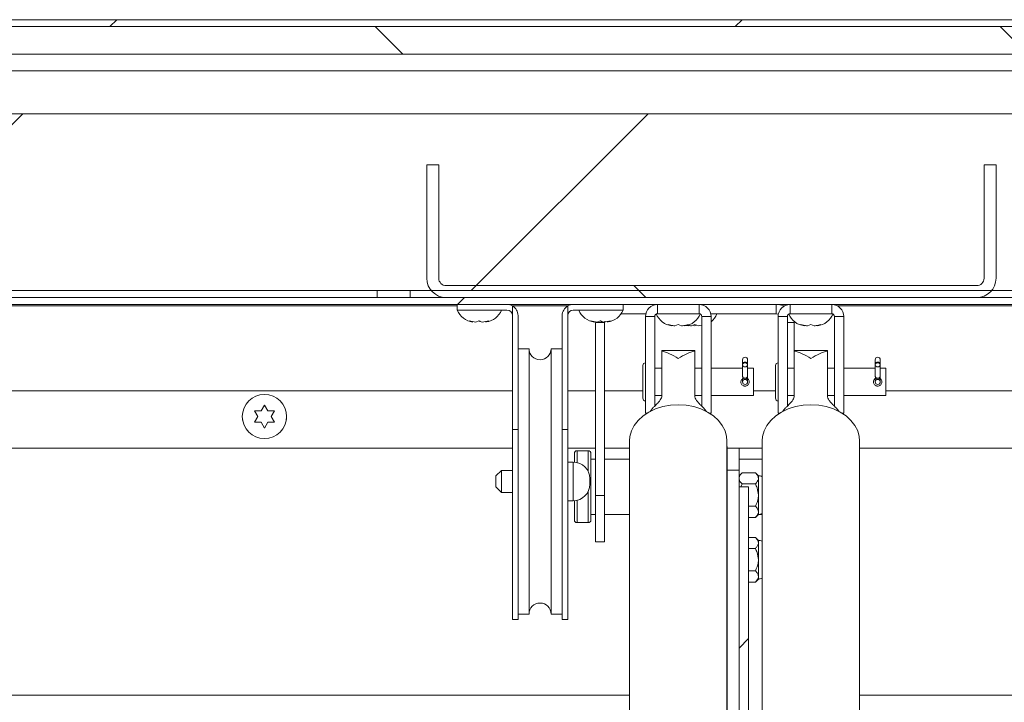
# Model space of a CAD drawing. Units: inches. Extents: x 5 to 433, y -46 to 336.
# Drawn here: x 107 to 118, y 171 to 179 of the extents above; entities that cross this region are included whole.
import ezdxf

# ---------------------------------------------------------------- set-up
doc = ezdxf.new("R2010")
doc.units = ezdxf.units.IN
doc.header["$MEASUREMENT"] = 0

msp = doc.modelspace()

# ---------------------------------------------------------------- hatches: boundary and pattern name
at = {"linetype": 'Continuous', "lineweight": 0, "ltscale": 40}
h = msp.add_hatch(dxfattribs=at)
h.set_pattern_fill('ANSI31', scale=40, style=0)
edge = h.paths.add_edge_path(flags=0)
edge.add_line((166.2631834, 174.3496484), (166.2631834, 175.7066799))
edge.add_line((166.2631834, 175.7066799), (166.1846834, 175.7066799))
edge.add_line((166.1846834, 175.7066799), (166.1846834, 174.3496484))
edge.add_arc((166.2651519, 174.3496484), 0.0804685, 180, 360)
edge.add_line((166.3456205, 174.3496484), (166.3456205, 178.7316799))
edge.add_arc((166.1831205, 178.7316799), 0.1625, 0, 90)
edge.add_line((166.1831205, 178.8941799), (63.6331205, 178.8941799))
edge.add_arc((63.6331205, 178.7316799), 0.1625, 90, 180)
edge.add_line((63.4706205, 178.7316799), (63.4706205, 174.3496484))
edge.add_arc((63.551089, 174.3496484), 0.0804685, 180, 360)
edge.add_line((63.6315575, 174.3496484), (63.6315575, 175.7066799))
edge.add_line((63.6315575, 175.7066799), (63.5530575, 175.7066799))
edge.add_line((63.5530575, 175.7066799), (63.5530575, 174.3496484))
edge.add_arc((63.551089, 174.3496484), 0.0019685, 180, 360, ccw=False)
edge.add_line((63.5491205, 174.3496484), (63.5491205, 178.7316799))
edge.add_arc((63.6331205, 178.7316799), 0.084, 90, 180, ccw=False)
edge.add_line((63.6331205, 178.8156799), (166.1831205, 178.8156799))
edge.add_arc((166.1831205, 178.7316799), 0.084, 0, 90, ccw=False)
edge.add_line((166.2671205, 178.7316799), (166.2671205, 174.3496484))
edge.add_arc((166.2651519, 174.3496484), 0.0019685, 180, 360, ccw=False)
h = msp.add_hatch(dxfattribs=at)
h.set_pattern_fill('ANSI31', scale=40, angle=90, style=0)
h.paths.add_polyline_path([(166.1581205, 178.8156799), (63.6581205, 178.8156799), (63.6581205, 178.5031799), (166.1581205, 178.5031799)], flags=0)
h = msp.add_hatch(dxfattribs=at)
h.set_pattern_fill('ANSI31', scale=40, style=0)
h.paths.add_polyline_path([(166.1581205, 175.8316799), (166.1581205, 177.8316799), (63.6581205, 177.8316799), (63.6581205, 175.8316799)], flags=0)
h = msp.add_hatch(dxfattribs=at)
h.set_pattern_fill('ANSI31', scale=40, angle=90, style=0)
edge = h.paths.add_edge_path(flags=0)
edge.add_line((118.1271205, 177.2531799), (117.9921205, 177.2531799))
edge.add_line((117.9921205, 177.2531799), (117.9921205, 175.9721799))
edge.add_arc((117.9081205, 175.9721799), 0.084, 270, 360, ccw=False)
edge.add_line((117.9081205, 175.8881799), (111.9081205, 175.8881799))
edge.add_arc((111.9081205, 175.9721799), 0.084, 180, 270, ccw=False)
edge.add_line((111.8241205, 175.9721799), (111.8241205, 177.2531799))
edge.add_line((111.8241205, 177.2531799), (111.6891205, 177.2531799))
edge.add_line((111.6891205, 177.2531799), (111.6891205, 175.9721799))
edge.add_arc((111.9081205, 175.9721799), 0.219, 180, 270)
edge.add_line((111.9081205, 175.7531799), (117.9081205, 175.7531799))
edge.add_arc((117.9081205, 175.9721799), 0.219, 270, 360)
edge.add_line((118.1271205, 175.9721799), (118.1271205, 177.2531799))
h = msp.add_hatch(dxfattribs=at)
h.set_pattern_fill('ANSI31', scale=40, style=0)
h.paths.add_polyline_path([(63.7831205, 175.6746799), (166.0331205, 175.6746799), (166.0331205, 175.7531799), (63.7831205, 175.7531799)], flags=0)
h = msp.add_hatch(dxfattribs=at)
h.set_pattern_fill('ANSI31', scale=40, style=0)
edge = h.paths.add_edge_path(flags=0)
edge.add_line((115.3290205, 162.9112979), (115.3290205, 173.6148979))
edge.add_line((115.3290205, 173.6148979), (115.2206205, 173.6148979))
edge.add_line((115.2206205, 173.6148979), (115.2206205, 162.9112979))
edge.add_arc((115.0326205, 162.9112979), 0.188, 270, 360, ccw=False)
edge.add_line((115.0326205, 162.7232979), (114.3751205, 162.7232979))
edge.add_arc((114.3751205, 162.9112979), 0.188, 180, 270, ccw=False)
edge.add_line((114.1871205, 162.9112979), (114.1871205, 164.1777979))
edge.add_line((114.1871205, 164.1777979), (114.0787205, 164.1777979))
edge.add_line((114.0787205, 164.1777979), (114.0787205, 162.9112979))
edge.add_arc((114.3751205, 162.9112979), 0.2964, 180, 270)
edge.add_line((114.3751205, 162.6148979), (115.0326205, 162.6148979))
edge.add_arc((115.0326205, 162.9112979), 0.2964, 270, 360)

# ---------------------------------------------------------------- linework, layer by layer
at = {"color": 7, "linetype": 'Continuous', "lineweight": 15, "ltscale": 40}
for p, q in [((166.1831205, 178.8941799), (63.6331205, 178.8941799)), ((166.1831205, 178.8156799), (63.6331205, 178.8156799)), ((63.6581205, 178.8156799), (166.1581205, 178.8156799)), ((166.1581205, 178.5031799), (63.6581205, 178.5031799)), ((63.6581205, 178.3156799), (166.1581205, 178.3156799)), ((166.1581205, 177.8316799), (63.6581205, 177.8316799)), ((111.6891205, 177.2531799), (111.6891205, 175.9721799)), ((111.8241205, 177.2531799), (111.6891205, 177.2531799)), ((111.8241205, 177.2531799), (111.8241205, 175.9721799)), ((117.9921205, 175.9721799), (117.9921205, 177.2531799)), ((117.9921205, 177.2531799), (118.1271205, 177.2531799)), ((118.1271205, 175.9721799), (118.1271205, 177.2531799)), ((111.9081205, 175.8881799), (117.9081205, 175.8881799)), ((166.1581205, 175.8316799), (63.6581205, 175.8316799)), ((166.0331205, 175.7531799), (63.7831205, 175.7531799)), ((111.1268705, 175.7531799), (111.1268705, 175.8316799)), ((111.5018705, 175.8316799), (111.5018705, 175.7531799)), ((111.9081205, 175.7531799), (117.9081205, 175.7531799)), ((166.0331205, 175.6746799), (63.7831205, 175.6746799)), ((68.2870627, 175.6589299), (112.0331205, 175.6589299)), ((112.0331205, 175.6121799), (112.0331205, 175.6746799)), ((112.6563612, 175.6589299), (113.2848797, 175.6589299)), ((112.6581205, 175.657933), (112.6581205, 174.2619023)), ((113.2831205, 175.657933), (113.2831205, 174.2619023)), ((113.9081205, 175.6121799), (113.9081205, 175.6746799)), ((114.2983705, 175.5696799), (114.2983705, 175.6746799)), ((114.7683705, 175.5696799), (114.7683705, 175.6746799)), ((115.6416205, 175.5696799), (115.6416205, 175.6746799)), ((115.7200193, 175.6589299), (115.7347795, 175.6589299)), ((115.7983705, 175.5696799), (115.7983705, 175.6746799)), ((116.2683705, 175.5696799), (116.2683705, 175.6746799)), ((116.3319614, 175.6589299), (161.9081205, 175.6589299)), ((112.5956205, 175.6121799), (112.0331205, 175.6121799)), ((112.7206205, 175.5496799), (112.7206205, 174.2619023)), ((113.2206205, 175.5496799), (113.2206205, 174.2619023)), ((113.3456205, 175.6121799), (113.9081205, 175.6121799)), ((113.8859054, 175.5696799), (114.1657526, 175.5696799)), ((114.1621205, 174.4446799), (114.1621205, 175.5384299)), ((114.1621205, 175.5384299), (114.2671205, 175.5384299)), ((114.2671205, 175.5384299), (114.2671205, 174.5253796)), ((114.7683705, 175.5696799), (114.2983705, 175.5696799)), ((114.9046205, 175.5384299), (114.7996205, 175.5384299)), ((114.7996205, 175.5384299), (114.7996205, 174.5248742)), ((114.9009883, 175.5696799), (115.6416205, 175.5696799)), ((114.9046205, 174.4446799), (114.9046205, 175.5384299)), ((115.6416205, 175.5696799), (115.6670071, 175.5646301)), ((115.6621205, 174.4446799), (115.6621205, 175.5384299)), ((115.6621205, 175.5384299), (115.7671205, 175.5384299)), ((115.7671205, 175.5384299), (115.7671205, 174.5253796)), ((116.2683705, 175.5696799), (115.7983705, 175.5696799)), ((116.4046205, 175.5384299), (116.2996205, 175.5384299)), ((116.2996205, 175.5384299), (116.2996205, 174.5248742)), ((116.4046205, 174.4446799), (116.4046205, 175.5384299)), ((112.1672135, 175.4906191), (112.2420996, 175.4766418)), ((112.2420996, 175.4766418), (112.275965, 175.4906191)), ((112.3169858, 175.4766418), (112.3918719, 175.4906191)), ((112.3918719, 175.4906191), (112.3580066, 175.4766418)), ((113.5422135, 175.4906191), (113.6170996, 175.4766418)), ((113.7006205, 175.4706799), (113.5956205, 175.4706799)), ((113.5956205, 175.4706799), (113.5956205, 173.515625)), ((113.6170996, 175.4766418), (113.650965, 175.4906191)), ((113.6919858, 175.4766418), (113.7668719, 175.4906191)), ((113.7006205, 175.4706799), (113.703646, 175.4858903)), ((113.7006205, 175.4706799), (113.7006205, 173.515625)), ((113.7668719, 175.4906191), (113.7330066, 175.4766418)), ((114.4583705, 175.4341418), (114.4208705, 175.4481191)), ((114.4958705, 175.4341418), (114.5333705, 175.4481191)), ((114.5333705, 175.4481191), (114.5708705, 175.4341418)), ((114.6458705, 175.4481191), (114.6083705, 175.4341418)), ((114.6269955, 175.4371633), (114.6454786, 175.4341585)), ((114.6831205, 175.4341418), (114.7206205, 175.4481191)), ((114.6968464, 175.4392579), (114.7206205, 175.4341418)), ((114.7206205, 175.4481191), (114.7581205, 175.4341418)), ((114.7206205, 175.4341418), (114.7443945, 175.4392579)), ((114.7581205, 175.4341418), (114.7956205, 175.4390442)), ((115.7671205, 175.4706799), (115.8456205, 175.4706799)), ((115.8424889, 175.4864235), (115.8456205, 175.4706799)), ((115.8456205, 175.1540106), (115.8456205, 175.4706799)), ((115.9583705, 175.4341418), (115.9208705, 175.4481191)), ((115.9958705, 175.4341418), (116.0333705, 175.4481191)), ((116.0333705, 175.4481191), (116.0708705, 175.4341418)), ((116.1458705, 175.4481191), (116.1083705, 175.4341418)), ((112.8456205, 175.1746799), (112.7206205, 175.1746799)), ((112.8456205, 175.1746799), (112.8456205, 172.1746799)), ((113.2206205, 175.1746799), (113.0956205, 175.1746799)), ((113.0956205, 173.6746799), (113.0956205, 175.1746799)), ((114.7206205, 175.1540106), (114.3456205, 175.1540106)), ((114.3456205, 175.1484007), (114.3456205, 175.1540106)), ((114.3456205, 174.630416), (114.3456205, 175.1484007)), ((114.7206205, 175.1484007), (114.7206205, 175.1540106)), ((114.7206205, 174.630416), (114.7206205, 175.1484007)), ((116.2206205, 175.1540106), (115.8456205, 175.1540106)), ((115.8456205, 175.1484007), (115.8456205, 175.1540106)), ((115.8456205, 174.630416), (115.8456205, 175.1484007)), ((116.2206205, 175.1484007), (116.2206205, 175.1540106)), ((116.2206205, 174.630416), (116.2206205, 175.1484007)), ((114.1326205, 174.9846799), (114.1326205, 174.6146799)), ((114.3456205, 174.9546799), (114.2671205, 174.9546799)), ((114.7996205, 174.9546799), (114.7206205, 174.9546799)), ((115.2603705, 174.9546799), (114.9046205, 174.9546799)), ((115.2603705, 175.0496799), (115.2603705, 175.0051327)), ((115.2603705, 175.0051327), (115.2603705, 174.9926799)), ((115.2603705, 174.9926799), (115.2603705, 174.8666538)), ((115.3173705, 175.0051327), (115.3173705, 175.0496799)), ((115.3173705, 174.9926799), (115.3173705, 175.0051327)), ((115.3173705, 174.8666538), (115.3173705, 174.9926799)), ((115.3826205, 174.9546799), (115.3173705, 174.9546799)), ((115.3826205, 174.9546799), (115.3826205, 174.6446799)), ((115.6326205, 174.9846799), (115.6326205, 174.6146799)), ((115.8456205, 174.9546799), (115.7671205, 174.9546799)), ((116.2996205, 174.9546799), (116.2206205, 174.9546799)), ((116.7603705, 174.9546799), (116.4046205, 174.9546799)), ((116.7603705, 175.0496799), (116.7603705, 175.0051327)), ((116.7603705, 175.0051327), (116.7603705, 174.9926799)), ((116.7603705, 174.9926799), (116.7603705, 174.8666538)), ((116.8173705, 175.0051327), (116.8173705, 175.0496799)), ((116.8173705, 174.9926799), (116.8173705, 175.0051327)), ((116.8173705, 174.8666538), (116.8173705, 174.9926799)), ((116.8826205, 174.9546799), (116.8173705, 174.9546799)), ((116.8826205, 174.9546799), (116.8826205, 174.6446799)), ((115.2603705, 174.8666538), (115.2603705, 174.8596799)), ((115.3173705, 174.8596799), (115.3173705, 174.8666538)), ((116.7603705, 174.8666538), (116.7603705, 174.8596799)), ((116.8173705, 174.8596799), (116.8173705, 174.8666538)), ((115.2603705, 174.836856), (115.2603705, 174.7996799)), ((115.3173705, 174.7996799), (115.3173705, 174.8375671)), ((116.7603705, 174.836856), (116.7603705, 174.7996799)), ((116.8173705, 174.7996799), (116.8173705, 174.8375671)), ((114.2671205, 174.6446799), (114.3456205, 174.6446799)), ((114.7206205, 174.6446799), (114.7996205, 174.6446799)), ((114.9046205, 174.6446799), (115.3826205, 174.6446799)), ((115.7671205, 174.6446799), (115.8456205, 174.6446799)), ((116.2206205, 174.6446799), (116.2996205, 174.6446799)), ((116.4046205, 174.6446799), (116.8826205, 174.6446799)), ((109.8150649, 174.4730498), (109.8525649, 174.5380017)), ((109.8525649, 174.5380017), (109.8900649, 174.4730498)), ((109.7775649, 174.4080979), (109.7400649, 174.4730498)), ((109.7400649, 174.343146), (109.7775649, 174.4080979)), ((109.9650649, 174.4730498), (109.9275649, 174.4080979)), ((109.9275649, 174.4080979), (109.9650649, 174.343146)), ((114.1621205, 174.4446799), (114.1777476, 174.4446799)), ((114.9046205, 174.4446799), (114.8884933, 174.4446799)), ((115.6621205, 174.4446799), (115.6777476, 174.4446799)), ((116.4046205, 174.4446799), (116.3884933, 174.4446799)), ((109.8525649, 174.2781941), (109.8150649, 174.343146)), ((109.8900649, 174.343146), (109.8525649, 174.2781941)), ((112.6581205, 174.2619023), (112.6581205, 172.1121799)), ((112.6581205, 174.2619023), (112.7206205, 174.2619023)), ((112.7206205, 174.2619023), (112.7206205, 172.1121799)), ((113.2831205, 174.2619023), (113.2206205, 174.2619023)), ((113.2206205, 174.2619023), (113.2206205, 172.1121799)), ((113.2831205, 174.2619023), (113.2831205, 172.1121799)), ((113.9819394, 174.1323576), (113.9819394, 164.5740116)), ((115.0843016, 164.5740116), (115.0843016, 174.1323576)), ((115.0843016, 174.0695809), (115.0856205, 174.0695809)), ((115.0856205, 173.9716927), (115.0856205, 174.0695809)), ((115.4819394, 174.1323576), (115.4819394, 164.5740116)), ((116.5843016, 170.0868203), (116.5843016, 174.1323576)), ((112.6581205, 174.0496479), (68.4513705, 174.0496479)), ((113.5956205, 174.0496479), (113.2831205, 174.0496479)), ((113.3581205, 173.9909299), (113.3581205, 173.8930127)), ((113.5156205, 174.0209299), (113.3881205, 174.0209299)), ((113.5456205, 173.9909299), (113.5456205, 173.2384299)), ((113.9819394, 174.0496479), (113.7006205, 174.0496479)), ((115.0856205, 174.0508309), (115.2206205, 174.0508309)), ((115.0856205, 173.8008309), (115.0856205, 173.9695809)), ((115.2206205, 174.0508309), (115.2206205, 173.8008309)), ((115.4819394, 174.0496479), (115.2206205, 174.0496479)), ((162.7331205, 174.0496479), (116.5843016, 174.0496479)), ((113.3456205, 173.8934299), (113.2831205, 173.8934299)), ((113.5956205, 173.9271799), (113.5456205, 173.9271799)), ((113.9819394, 173.9271799), (113.7006205, 173.9271799)), ((115.4819394, 173.9271799), (115.2206205, 173.9271799)), ((112.5331205, 173.7996799), (112.4706205, 173.7371799)), ((112.4706205, 173.6746799), (112.4706205, 173.7371799)), ((112.6581205, 173.7996799), (112.5331205, 173.7996799)), ((112.5331205, 173.7996799), (112.5331205, 173.6746799)), ((115.2206205, 173.8008309), (115.0856205, 173.8008309)), ((115.0856205, 170.8118056), (115.0856205, 173.8008309)), ((115.2206205, 173.6148979), (115.2206205, 173.8008309)), ((115.2544612, 173.7721716), (115.2206205, 173.7383309)), ((115.4055297, 173.7721716), (115.2544612, 173.7721716)), ((115.4393705, 173.7383309), (115.4055297, 173.7721716)), ((115.4393705, 173.7090239), (115.4393705, 173.7383309)), ((112.4706205, 173.6121799), (112.4706205, 173.6746799)), ((112.5331205, 173.6746799), (112.5331205, 173.5496799)), ((113.0956205, 172.1746799), (113.0956205, 173.6746799)), ((113.5331205, 173.7059299), (113.5331205, 173.6434299)), ((115.2206205, 173.6148979), (115.2206205, 162.9112979)), ((115.3290205, 173.6148979), (115.2206205, 173.6148979)), ((115.2544612, 173.6458762), (115.2412345, 173.6148979)), ((115.4055297, 173.6458762), (115.2544612, 173.6458762)), ((115.3290205, 173.6148979), (115.3290205, 162.9112979)), ((115.4393705, 173.5195809), (115.4393705, 173.7090239)), ((112.4706205, 173.6121799), (112.5331205, 173.5496799)), ((112.5331205, 173.5496799), (112.6581205, 173.5496799)), ((113.5956205, 173.515625), (113.7006205, 173.515625)), ((113.5956205, 172.9896799), (113.5956205, 173.515625)), ((113.7006205, 173.515625), (113.7006205, 172.9896799)), ((115.4393705, 173.3301378), (115.4393705, 173.5195809)), ((113.2831205, 173.4559299), (113.3456205, 173.4559299)), ((113.3581205, 173.456347), (113.3581205, 173.2384299)), ((115.4055297, 173.3932855), (115.3290205, 173.3932855)), ((113.5456205, 173.3021799), (113.5956205, 173.3021799)), ((113.7006205, 173.3021799), (113.9819394, 173.3021799)), ((115.4055297, 173.2669901), (115.4393705, 173.3008309)), ((115.4393705, 173.3008309), (115.4393705, 173.3301378)), ((115.4552171, 173.3021799), (115.4819394, 173.3021799)), ((113.3881205, 173.2084299), (113.5156205, 173.2084299)), ((115.4055297, 173.2669901), (115.3290205, 173.2669901)), ((113.7006205, 172.9896799), (113.5956205, 172.9896799)), ((115.4055297, 173.0421716), (115.3290205, 173.0421716)), ((115.4393705, 173.0083309), (115.4055297, 173.0421716)), ((115.4393705, 172.9790239), (115.4393705, 173.0083309)), ((115.4393705, 172.7895809), (115.4393705, 172.9790239)), ((115.4055297, 172.9158762), (115.3290205, 172.9158762)), ((115.4393705, 172.6001378), (115.4393705, 172.7895809)), ((115.4055297, 172.6632855), (115.3290205, 172.6632855)), ((115.4055297, 172.5369901), (115.3290205, 172.5369901)), ((115.4055297, 172.5369901), (115.4393705, 172.5708309)), ((115.4393705, 172.5708309), (115.4393705, 172.6001378)), ((112.7206205, 172.1746799), (112.8456205, 172.1746799)), ((113.0956205, 172.1746799), (113.2206205, 172.1746799)), ((115.0843016, 172.2595809), (115.0856205, 172.2595809)), ((112.6581205, 172.1121799), (112.7206205, 172.1121799)), ((113.2206205, 172.1121799), (113.2831205, 172.1121799))]:
    msp.add_line(p, q, dxfattribs=at)
at = {"color": 8, "linetype": 'Continuous', "lineweight": 15, "ltscale": 40}
for p, q in [((72.8857529, 174.6996479), (112.6581205, 174.6996479)), ((113.2831205, 174.6996479), (113.5956205, 174.6996479)), ((113.7006205, 174.6996479), (114.1326205, 174.6996479)), ((115.3826205, 174.6996479), (115.6326205, 174.6996479)), ((116.8826205, 174.6996479), (162.3559366, 174.6996479)), ((113.3881205, 174.0209299), (113.3881205, 173.8885497)), ((113.5156205, 174.0209299), (113.5156205, 173.7850263)), ((113.3456205, 173.4559299), (113.3456205, 173.8934299)), ((113.5156205, 173.5643334), (113.5156205, 173.2084299)), ((113.3881205, 173.46081), (113.3881205, 173.2084299)), ((113.9819394, 171.2586479), (76.6488987, 171.2586479)), ((115.0856205, 171.2586479), (115.0843016, 171.2586479)), ((162.9081205, 171.2586479), (116.5843016, 171.2586479))]:
    msp.add_line(p, q, dxfattribs=at)
at = {"color": 8, "linetype": 'Continuous', "lineweight": 15, "ltscale": 40, "flags": 128}
for points in [[(115.3173705, 175.0051327), (115.315201, 175.0121524), (115.309023, 175.0181034), (115.2997769, 175.0220797), (115.2888705, 175.023476), (115.277964, 175.0220797), (115.2687179, 175.0181034), (115.2625399, 175.0121524), (115.2603705, 175.0051327)], [(116.8173705, 175.0051327), (116.815201, 175.0121524), (116.809023, 175.0181034), (116.7997769, 175.0220797), (116.7888705, 175.023476), (116.777964, 175.0220797), (116.7687179, 175.0181034), (116.7625399, 175.0121524), (116.7603705, 175.0051327), (116.7603705, 175.0051327)], [(115.2603705, 174.8666538), (115.2625399, 174.8576489), (115.2687179, 174.8500149), (115.277964, 174.844914), (115.2888705, 174.8431228), (115.2997769, 174.844914), (115.309023, 174.8500149), (115.315201, 174.8576489), (115.3173705, 174.8666538), (115.3173705, 174.8666538)], [(116.7603705, 174.8666538), (116.7625399, 174.8576489), (116.7687179, 174.8500149), (116.777964, 174.844914), (116.7888705, 174.8431228), (116.7997769, 174.844914), (116.809023, 174.8500149), (116.815201, 174.8576489), (116.8173705, 174.8666538), (116.8173705, 174.8666538)]]:
    msp.add_lwpolyline(points, dxfattribs=at)
at = {"color": 7, "linetype": 'Continuous', "lineweight": 15, "ltscale": 40, "flags": 128}
for points in [[(115.2603705, 174.9926799), (115.2625399, 174.9836749), (115.2687179, 174.9760409), (115.277964, 174.97094), (115.2888705, 174.9691488), (115.2997769, 174.97094), (115.309023, 174.9760409), (115.315201, 174.9836749), (115.3173705, 174.9926799), (115.315201, 175.0016848), (115.309023, 175.0093188), (115.2997769, 175.0144197), (115.2888705, 175.0162109), (115.277964, 175.0144197), (115.2687179, 175.0093188), (115.2625399, 175.0016848), (115.2603705, 174.9926799)], [(116.7603705, 174.9926799), (116.7625399, 174.9836749), (116.7687179, 174.9760409), (116.777964, 174.97094), (116.7888705, 174.9691488), (116.7997769, 174.97094), (116.809023, 174.9760409), (116.815201, 174.9836749), (116.8173705, 174.9926799), (116.815201, 175.0016848), (116.809023, 175.0093188), (116.7997769, 175.0144197), (116.7888705, 175.0162109), (116.777964, 175.0144197), (116.7687179, 175.0093188), (116.7625399, 175.0016848), (116.7603705, 174.9926799)], [(113.9819394, 174.1323576), (113.9859581, 174.1816074), (114.003701, 174.2460338), (114.0351556, 174.307516), (114.0795073, 174.3644617), (114.1356073, 174.4153961), (114.2020027, 174.4589998), (114.2769738, 174.4941438), (114.358579, 174.5199176), (114.4447048, 174.5356539), (114.5331205, 174.540945)], [(114.2467459, 174.5051448), (114.2175746, 174.4699513), (114.214882, 174.4659605)], [(114.5331205, 174.540945), (114.6215361, 174.5356539), (114.7076619, 174.5199176), (114.7892671, 174.4941438), (114.8642382, 174.4589998), (114.9306336, 174.4153961), (114.9867336, 174.3644617), (115.0310853, 174.307516), (115.0625399, 174.2460338), (115.0802828, 174.1816074), (115.0843016, 174.1323576)], [(114.8513589, 174.4659605), (114.8486663, 174.4699513), (114.819495, 174.5051448)], [(115.4819394, 174.1323576), (115.4859581, 174.1816074), (115.503701, 174.2460338), (115.5351556, 174.307516), (115.5795073, 174.3644617), (115.6356073, 174.4153961), (115.7020027, 174.4589998), (115.7769738, 174.4941438), (115.858579, 174.5199176), (115.9447048, 174.5356539), (116.0331205, 174.540945)], [(115.7467459, 174.5051448), (115.7175746, 174.4699513), (115.714882, 174.4659605)], [(116.0331205, 174.540945), (116.1215361, 174.5356539), (116.2076619, 174.5199176), (116.2892671, 174.4941438), (116.3642382, 174.4589998), (116.4306336, 174.4153961), (116.4867336, 174.3644617), (116.5310853, 174.307516), (116.5625399, 174.2460338), (116.5802828, 174.1816074), (116.5843016, 174.1323576)], [(116.3513589, 174.4659605), (116.3486663, 174.4699513), (116.319495, 174.5051448)], [(109.6026036, 174.412496), (109.6041494, 174.3752503), (109.6062051, 174.3655905)], [(110.0991513, 174.3669255), (110.1008804, 174.3752503), (110.1025468, 174.4111074)]]:
    msp.add_lwpolyline(points, dxfattribs=at)
at = {"color": 7, "linetype": 'Continuous', "lineweight": 15, "ltscale": 1600}
for centre, radius in [((115.2888705, 174.7996799), 0.0285), ((116.7888705, 174.7996799), 0.0285), ((109.8525649, 174.4080979), 0.25)]:
    msp.add_circle(centre, radius, dxfattribs=at)
for centre, radius, start, end in [((111.9081205, 175.9721799), 0.219, 180, 270), ((111.9081205, 175.9721799), 0.084, 180, 270), ((117.9081205, 175.9721799), 0.219, 270, 0), ((117.9081205, 175.9721799), 0.084, 270, 0), ((112.5956205, 175.5496799), 0.125, 60, 90), ((112.5956205, 175.5496799), 0.125, 0, 60), ((113.3456205, 175.5496799), 0.125, 120, 180), ((113.3456205, 175.5496799), 0.125, 90, 120), ((114.2983705, 175.5384299), 0.13625, 90, 180), ((114.7683705, 175.5384299), 0.13625, 0, 90), ((115.7983705, 175.5384299), 0.13625, 90, 180), ((116.2683705, 175.5384299), 0.13625, 0, 90), ((112.2331205, 175.6896653), 0.2144854, 201.17771323, 263.88611543), ((112.3331205, 175.6896653), 0.2144854, 277.39700642, 338.82228677), ((112.5956205, 175.5496799), 0.0625, 0, 90), ((113.3456205, 175.5496799), 0.0625, 90, 180), ((113.6081205, 175.6896653), 0.2144854, 201.17771323, 263.88611543), ((113.7081205, 175.6896653), 0.2144854, 277.39700642, 338.82228677), ((114.2983705, 175.5384299), 0.03125, 90, 180), ((114.4833705, 175.6471653), 0.2144854, 201.17771323, 263.26835882), ((114.5833705, 175.6471653), 0.2144854, 276.72208974, 338.82228677), ((114.7683705, 175.5384299), 0.03125, 360, 90), ((114.7706205, 175.6471653), 0.2144854, 308.66392444, 338.82228677), ((115.7983705, 175.5384299), 0.03125, 90, 180), ((115.9833705, 175.6471653), 0.2144854, 201.17771323, 263.26835882), ((116.0833705, 175.6471653), 0.2144854, 276.72208974, 338.82228677), ((116.2683705, 175.5384299), 0.03125, 360, 90), ((112.9706205, 175.1746799), 0.125, 180, 0), ((115.2888705, 175.0496799), 0.0285, 0, 180), ((116.7888705, 175.0496799), 0.0285, 0, 180), ((114.1626205, 174.9846799), 0.03, 90, 180), ((115.6626205, 174.9846799), 0.03, 90, 180), ((115.2888705, 174.8596799), 0.0285, 180, 0), ((116.7888705, 174.8596799), 0.0285, 180, 0), ((114.1626205, 174.6146799), 0.03, 180, 270), ((115.6626205, 174.6146799), 0.03, 180, 270), ((113.3881205, 173.9909299), 0.03, 90, 180), ((113.5156205, 173.9909299), 0.03, 0, 90), ((113.3456205, 173.7059299), 0.1875, 360, 90), ((115.4393705, 173.6445809), 0.09375, 62.99500074, 90), ((113.3456205, 173.6434299), 0.1875, 270, 360), ((115.4393705, 173.3945809), 0.09375, 270, 297.00499926), ((113.3881205, 173.2384299), 0.03, 180, 270), ((113.5156205, 173.2384299), 0.03, 270, 0), ((115.4393705, 172.9145809), 0.09375, 62.99500074, 90), ((115.4393705, 172.6645809), 0.09375, 270, 297.00499926), ((112.9706205, 172.1746799), 0.125, 0, 180)]:
    msp.add_arc(centre, radius, start, end, dxfattribs=at)
for centre, major_axis, start_param, end_param in [((114.5331205, 174.7996799), (0.3238959, -0.3238959), 1.9882946234, 2.5459127831), ((114.5331205, 174.7996799), (0.3238959, 0.3238959), 0.5956798705, 1.1532980302), ((116.0331205, 174.7996799), (0.3238959, -0.3238959), 1.9882946234, 2.5459127831), ((116.0331205, 174.7996799), (0.3238959, 0.3238959), 0.5956798705, 1.1532980302)]:
    msp.add_ellipse(centre, major_axis=major_axis, ratio=0.4435752779, start_param=start_param, end_param=end_param, dxfattribs=at)
at = {"color": 7, "linetype": 'Continuous', "lineweight": 15, "ltscale": 40}
for points, knots in [([(115.6416205, 175.6746799), (115.6693766, 175.6736892), (115.7010898, 175.6725572), (115.7260132, 175.6550335), (115.729123, 175.652847)], [0, 0, 0, 0, 0.87522574507, 1, 1, 1, 1]), ([(112.2082343, 175.4766418), (112.1995686, 175.4780045), (112.1856194, 175.4801981), (112.1722699, 175.4877563), (112.1672135, 175.4906191)], [0, 0, 0, 0, 0.6212275577, 1, 1, 1, 1]), ([(112.275965, 175.4906191), (112.2783062, 175.489216), (112.2833274, 175.4862066), (112.2968785, 175.4800151), (112.3083396, 175.4780924), (112.3169858, 175.4766418)], [0, 0, 0, 0, 0.1766606255, 0.3788794938, 1, 1, 1, 1]), ([(113.5832343, 175.4766418), (113.5745686, 175.4780045), (113.5606194, 175.4801981), (113.5472699, 175.4877563), (113.5422135, 175.4906191)], [0, 0, 0, 0, 0.6212275577, 1, 1, 1, 1]), ([(113.650965, 175.4906191), (113.6533062, 175.489216), (113.6583274, 175.4862066), (113.6718785, 175.4800151), (113.6833396, 175.4780924), (113.6919858, 175.4766418)], [0, 0, 0, 0, 0.1766606255, 0.3788794938, 1, 1, 1, 1]), ([(114.4208705, 175.4481191), (114.425151, 175.446716), (114.4343314, 175.4437066), (114.4591075, 175.4375151), (114.4800623, 175.4355924), (114.4958705, 175.4341418)], [0, 0, 0, 0, 0.1766606255, 0.3788794938, 1, 1, 1, 1]), ([(114.5708705, 175.4341418), (114.5867143, 175.4355045), (114.6122183, 175.4376981), (114.6366256, 175.4452563), (114.6458705, 175.4481191)], [0, 0, 0, 0, 0.6212275577, 1, 1, 1, 1]), ([(114.6292406, 175.4419942), (114.6314946, 175.4414127), (114.6490899, 175.4368735), (114.6672696, 175.4354142), (114.6831205, 175.4341418)], [0, 0, 0, 0, 0.1281039733, 1, 1, 1, 1]), ([(115.9208705, 175.4481191), (115.925151, 175.446716), (115.9343314, 175.4437066), (115.9591075, 175.4375151), (115.9800623, 175.4355924), (115.9958705, 175.4341418)], [0, 0, 0, 0, 0.1766606255, 0.3788794938, 1, 1, 1, 1]), ([(116.0708705, 175.4341418), (116.0867143, 175.4355045), (116.1122183, 175.4376981), (116.1366256, 175.4452563), (116.1458705, 175.4481191)], [0, 0, 0, 0, 0.6212275577, 1, 1, 1, 1]), ([(115.3104336, 174.8413032), (115.3129433, 174.8401144), (115.3202562, 174.8366505), (115.3292356, 174.8261438), (115.335872, 174.8114428), (115.3370356, 174.795301), (115.3330391, 174.7800471), (115.3244165, 174.7668788), (115.3117593, 174.7570109), (115.2963389, 174.751847), (115.2803087, 174.7520939), (115.2655266, 174.7573579), (115.2531079, 174.7670898), (115.2443379, 174.780651), (115.2405865, 174.7964497), (115.2421885, 174.8123563), (115.2487933, 174.8264647), (115.2575706, 174.8367579), (115.264961, 174.8401601), (115.2675669, 174.8413598)], [0, 0, 0, 0, 0.0328948802, 0.0958498269, 0.1601410129, 0.2225031972, 0.2828102238, 0.3438593269, 0.4073575068, 0.4714834813, 0.5331148351, 0.5930783098, 0.6547252573, 0.7187998686, 0.7823643131, 0.8433826425, 0.9037139188, 0.9660493107, 1, 1, 1, 1]), ([(116.8104336, 174.8413032), (116.8129433, 174.8401144), (116.8202562, 174.8366505), (116.8292356, 174.8261438), (116.835872, 174.8114428), (116.8370356, 174.795301), (116.8330391, 174.7800471), (116.8244165, 174.7668788), (116.8117593, 174.7570109), (116.7963389, 174.751847), (116.7803087, 174.7520939), (116.7655266, 174.7573579), (116.7531079, 174.7670898), (116.7443379, 174.780651), (116.7405865, 174.7964497), (116.7421885, 174.8123563), (116.7487933, 174.8264647), (116.7575706, 174.8367579), (116.764961, 174.8401601), (116.7675669, 174.8413598)], [0, 0, 0, 0, 0.0328948802, 0.0958498269, 0.1601410129, 0.2225031972, 0.2828102238, 0.3438593269, 0.4073575068, 0.4714834813, 0.5331148351, 0.5930783098, 0.6547252573, 0.7187998686, 0.7823643131, 0.8433826425, 0.9037139188, 0.9660493107, 1, 1, 1, 1]), ([(114.3456205, 174.630416), (114.3432339, 174.6227497), (114.3384661, 174.6074339), (114.3215044, 174.5827208), (114.297505, 174.5551321), (114.2705753, 174.5288976), (114.2538691, 174.5122451), (114.2467459, 174.5051448)], [0, 0, 0, 0, 0.1736257455, 0.3468701799, 0.5296990276, 0.7994731818, 1, 1, 1, 1]), ([(114.819495, 174.5051448), (114.8062575, 174.5180735), (114.7848225, 174.5390084), (114.7522335, 174.5731952), (114.7295402, 174.6031043), (114.7234613, 174.6217175), (114.7206205, 174.630416)], [0, 0, 0, 0, 0.3583909227, 0.5803264445, 0.8038736224, 1, 1, 1, 1]), ([(115.8456205, 174.630416), (115.8432339, 174.6227497), (115.8384661, 174.6074339), (115.8215044, 174.5827208), (115.797505, 174.5551321), (115.7705753, 174.5288976), (115.7538691, 174.5122451), (115.7467459, 174.5051448)], [0, 0, 0, 0, 0.1736257455, 0.3468701799, 0.5296990276, 0.7994731818, 1, 1, 1, 1]), ([(116.319495, 174.5051448), (116.3062575, 174.5180735), (116.2848225, 174.5390084), (116.2522335, 174.5731952), (116.2295402, 174.6031043), (116.2234613, 174.6217175), (116.2206205, 174.630416)], [0, 0, 0, 0, 0.3583909227, 0.5803264445, 0.8038736224, 1, 1, 1, 1]), ([(109.7400649, 174.4730498), (109.7443455, 174.4730498), (109.7535258, 174.4730498), (109.7783019, 174.4730498), (109.7992568, 174.4730498), (109.8150649, 174.4730498)], [0, 0, 0, 0, 0.1766606255, 0.3788794938, 1, 1, 1, 1]), ([(109.8900649, 174.4730498), (109.9059087, 174.4730498), (109.9314127, 174.4730498), (109.9558201, 174.4730498), (109.9650649, 174.4730498)], [0, 0, 0, 0, 0.6212275577, 1, 1, 1, 1]), ([(109.8150649, 174.343146), (109.7992211, 174.343146), (109.7737171, 174.343146), (109.7493097, 174.343146), (109.7400649, 174.343146)], [0, 0, 0, 0, 0.6212275577, 1, 1, 1, 1]), ([(109.9650649, 174.343146), (109.9607843, 174.343146), (109.9516039, 174.343146), (109.9268279, 174.343146), (109.905873, 174.343146), (109.8900649, 174.343146)], [0, 0, 0, 0, 0.17666062547, 0.37887949378, 1, 1, 1, 1]), ([(115.2544612, 173.7721716), (115.2465564, 173.7635254), (115.2304764, 173.7459373), (115.2213174, 173.7241317), (115.2207425, 173.7116687), (115.2206205, 173.7090239)], [0, 0, 0, 0, 0.4323826225, 0.8795487387, 1, 1, 1, 1]), ([(115.4393705, 173.7090239), (115.4374139, 173.7201341), (115.4335319, 173.7421782), (115.4148139, 173.7622272), (115.4055297, 173.7721716)], [0, 0, 0, 0, 0.5039959733, 1, 1, 1, 1]), ([(115.2206205, 173.7090239), (115.222577, 173.6979138), (115.2264591, 173.6758697), (115.245177, 173.6558206), (115.2544612, 173.6458762)], [0, 0, 0, 0, 0.5039959733, 1, 1, 1, 1]), ([(115.4055297, 173.6458762), (115.4134346, 173.6545225), (115.4295145, 173.6721105), (115.4386735, 173.6939162), (115.4392484, 173.7063792), (115.4393705, 173.7090239)], [0, 0, 0, 0, 0.43238262249, 0.87954873867, 1, 1, 1, 1]), ([(115.4393705, 173.5195809), (115.436373, 173.5471955), (115.4315924, 173.5912377), (115.4126101, 173.6310328), (115.4055297, 173.6458762)], [0, 0, 0, 0, 0.6270018624, 1, 1, 1, 1]), ([(115.4055297, 173.3932855), (115.4089086, 173.400309), (115.4264909, 173.4368566), (115.4388238, 173.4803969), (115.4393259, 173.5163905), (115.4393705, 173.5195809)], [0, 0, 0, 0, 0.17817504442, 0.927154719, 1, 1, 1, 1]), ([(115.4393705, 173.3301378), (115.4374139, 173.341248), (115.4335319, 173.3632921), (115.4148139, 173.3833411), (115.4055297, 173.3932855)], [0, 0, 0, 0, 0.5039959733, 1, 1, 1, 1]), ([(115.4055297, 173.2669901), (115.4134346, 173.2756364), (115.4295145, 173.2932244), (115.4386735, 173.31503), (115.4392484, 173.3274931), (115.4393705, 173.3301378)], [0, 0, 0, 0, 0.4323826225, 0.8795487387, 1, 1, 1, 1]), ([(115.4393705, 172.9790239), (115.4374139, 172.9901341), (115.4335319, 173.0121782), (115.4148139, 173.0322272), (115.4055297, 173.0421716)], [0, 0, 0, 0, 0.5039959733, 1, 1, 1, 1]), ([(115.4055297, 172.9158762), (115.4134346, 172.9245225), (115.4295145, 172.9421105), (115.4386735, 172.9639162), (115.4392484, 172.9763792), (115.4393705, 172.9790239)], [0, 0, 0, 0, 0.43238262249, 0.87954873867, 1, 1, 1, 1]), ([(115.4393705, 172.7895809), (115.436373, 172.8171955), (115.4315924, 172.8612377), (115.4126101, 172.9010328), (115.4055297, 172.9158762)], [0, 0, 0, 0, 0.6270018624, 1, 1, 1, 1]), ([(115.4055297, 172.6632855), (115.4089086, 172.670309), (115.4264909, 172.7068566), (115.4388238, 172.7503969), (115.4393259, 172.7863905), (115.4393705, 172.7895809)], [0, 0, 0, 0, 0.17817504442, 0.927154719, 1, 1, 1, 1]), ([(115.4393705, 172.6001378), (115.4374139, 172.611248), (115.4335319, 172.6332921), (115.4148139, 172.6533411), (115.4055297, 172.6632855)], [0, 0, 0, 0, 0.5039959733, 1, 1, 1, 1]), ([(115.4055297, 172.5369901), (115.4134346, 172.5456364), (115.4295145, 172.5632244), (115.4386735, 172.58503), (115.4392484, 172.5974931), (115.4393705, 172.6001378)], [0, 0, 0, 0, 0.4323826225, 0.8795487387, 1, 1, 1, 1])]:
    msp.add_open_spline(points, degree=3, knots=knots, dxfattribs=at)

doc.saveas('drawing.dxf')
